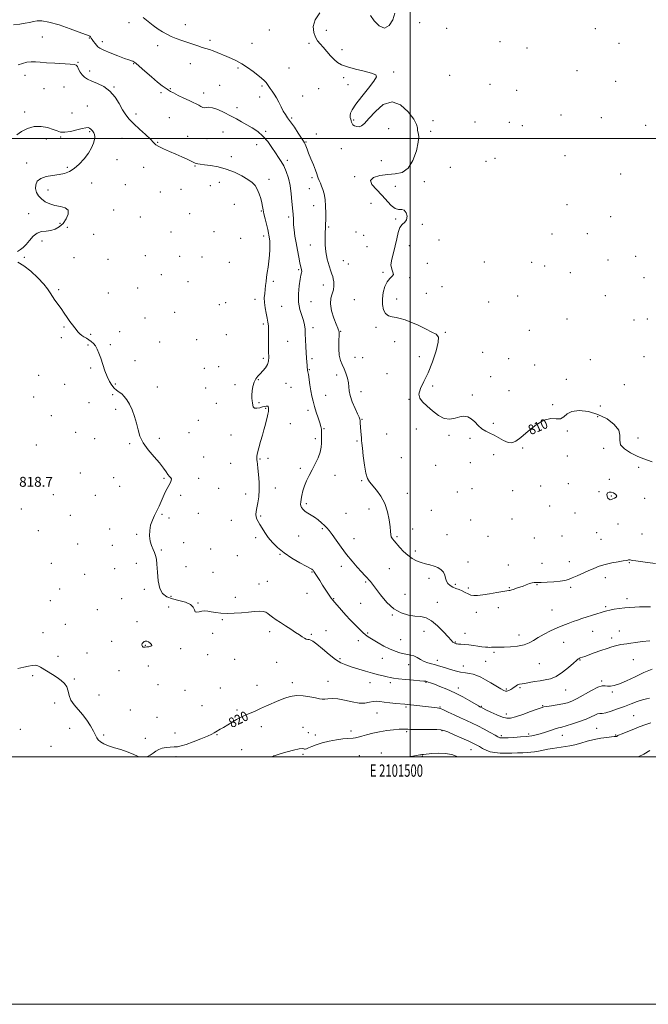
# Model space of a CAD drawing. Extents: x 2099800 to 2102700, y 294800 to 297700.
# Drawn here: x 2101185 to 2101692, y 294800 to 295596 of the extents above; entities that cross this region are included whole.
import ezdxf
from ezdxf.enums import TextEntityAlignment as Align

# ---------------------------------------------------------------- set-up
doc = ezdxf.new("R2010")
doc.units = 0
doc.header["$MEASUREMENT"] = 0
for name, color, linetype, lineweight in [('CONTOUR INDEX', 41, 'Continuous', 13), ('CONTOUR INDEX DEPRESSION', 41, 'Continuous', 13), ('CONTOUR INDEX LABEL', 244, 'Continuous', 0), ('CONTOUR INTERMEDIATE', 44, 'Continuous', 0), ('CONTOUR INTERMEDIATE DEPRESSION', 44, 'Continuous', 0), ('GRID LINE', 7, 'Continuous', 0), ('GRID TEXT', 7, 'Continuous', 0), ('SPOT ELEVATION', 7, 'Continuous', 0), ('SPOT ELEVATION DTM', 2, 'Continuous', 13)]:
    doc.layers.add(name, color=color, linetype=linetype, lineweight=lineweight)
doc.styles.add('Style-WORKING', font='WORKING.shx')

msp = doc.modelspace()

# ---------------------------------------------------------------- linework, layer by layer
at = {"layer": 'CONTOUR INDEX', "flags": 128}
for points, elevation in [([(2101695.672, 295238.768), (2101688.145, 295241.393), (2101683.378, 295243.297), (2101678.06, 295245.894), (2101673.213, 295249.047), (2101670.081, 295252.537), (2101669.358, 295256.202), (2101669.55, 295260.099), (2101668.611, 295264.344), (2101664.988, 295268.926), (2101659.083, 295273.341), (2101651.792, 295276.957), (2101644.016, 295279.245), (2101636.694, 295280.073), (2101630.77, 295279.415), (2101626.847, 295277.436), (2101624.146, 295275.098), (2101621.548, 295273.554), (2101618.116, 295273.487), (2101613.654, 295273.673), (2101608.151, 295272.415), (2101601.756, 295268.586), (2101595.25, 295263.353), (2101589.577, 295258.453), (2101585.385, 295255.296), (2101582.16, 295253.976), (2101579.097, 295254.258), (2101575.578, 295255.829), (2101571.745, 295258.062), (2101567.928, 295260.255), (2101564.388, 295261.916), (2101561.117, 295263.41), (2101558.039, 295265.315), (2101555.083, 295267.995), (2101552.205, 295270.957), (2101549.367, 295273.493), (2101546.509, 295275.03), (2101543.494, 295275.536), (2101540.161, 295275.115), (2101536.389, 295274.03), (2101532.195, 295273.187), (2101527.635, 295273.651), (2101522.815, 295276.126), (2101518.045, 295279.875), (2101513.686, 295283.797), (2101510.117, 295287.085), (2101507.777, 295290.1), (2101507.125, 295293.493), (2101508.424, 295297.852), (2101511.16, 295303.513), (2101514.625, 295310.749), (2101518.13, 295319.489), (2101521.053, 295328.298), (2101522.794, 295335.4), (2101522.848, 295339.57), (2101521.11, 295341.787), (2101517.571, 295343.581), (2101512.394, 295346.113), (2101506.421, 295349.052), (2101500.666, 295351.697), (2101495.911, 295353.511), (2101492.018, 295354.616), (2101488.617, 295355.298), (2101485.435, 295355.878), (2101482.574, 295356.826), (2101480.232, 295358.645), (2101478.58, 295361.699), (2101477.677, 295365.781), (2101477.559, 295370.543), (2101478.23, 295375.593), (2101479.577, 295380.373), (2101481.457, 295384.283), (2101483.638, 295386.923), (2101485.538, 295388.706), (2101486.486, 295390.245), (2101486.094, 295392.096), (2101485.103, 295394.584), (2101484.536, 295397.974), (2101485.136, 295402.427), (2101486.524, 295407.67), (2101488.04, 295413.324), (2101489.207, 295418.977), (2101490.275, 295424.089), (2101491.68, 295428.085), (2101493.668, 295430.643), (2101495.737, 295432.448), (2101497.196, 295434.439), (2101497.514, 295437.228), (2101496.791, 295440.136), (2101495.284, 295442.159), (2101493.223, 295442.683), (2101490.731, 295442.659), (2101487.903, 295443.428), (2101484.793, 295445.98), (2101477.213, 295454.43), (2101472.721, 295458.879), (2101469.118, 295462.894), (2101468.012, 295466.202), (2101470.497, 295468.596), (2101475.609, 295470.145), (2101481.874, 295470.982), (2101488.023, 295471.448), (2101493.624, 295472.694), (2101498.454, 295476.074), (2101502.307, 295482.37), (2101505.056, 295490.067), (2101506.59, 295497.077), (2101506.921, 295501.815), (2101506.542, 295504.715), (2101506.065, 295506.712), (2101505.836, 295508.713), (2101505.114, 295511.493), (2101502.892, 295515.798), (2101498.466, 295521.801), (2101492.357, 295527.39), (2101485.39, 295529.882), (2101478.358, 295527.496), (2101471.917, 295522.057), (2101466.689, 295516.295), (2101463.084, 295512.394), (2101460.66, 295510.354), (2101458.764, 295509.631), (2101456.896, 295509.731), (2101455.163, 295510.361), (2101453.825, 295511.278), (2101453.054, 295512.282), (2101452.667, 295513.343), (2101452.39, 295514.474), (2101452.03, 295515.697), (2101451.696, 295517.065), (2101451.577, 295518.64), (2101451.928, 295520.581), (2101453.271, 295523.426), (2101456.195, 295527.809), (2101460.932, 295533.99), (2101466.277, 295540.731), (2101470.671, 295546.419), (2101472.789, 295549.885), (2101472.255, 295551.727), (2101468.928, 295552.985), (2101462.985, 295554.491), (2101455.863, 295556.235), (2101449.316, 295558), (2101444.652, 295559.667), (2101441.402, 295561.51), (2101438.653, 295563.903), (2101435.693, 295567.064), (2101429.725, 295573.892), (2101427.249, 295576.621), (2101425.18, 295579.165), (2101423.443, 295582.117), (2101422.105, 295585.945), (2101421.792, 295590.63), (2101423.27, 295596.033), (2101427.073, 295601.833)], 810), ([(2101467.944, 295599.722), (2101471.072, 295595.238), (2101475.023, 295591.168), (2101479.194, 295589.475), (2101483.004, 295591.499), (2101485.964, 295596.088), (2101487.611, 295601.468)], 810), ([(2101282.555, 295000), (2101280.341, 295000.497), (2101276.17, 295002.179), (2101271.454, 295004.143), (2101266.261, 295005.919), (2101261.048, 295007.505), (2101256.37, 295009.012), (2101252.667, 295010.535), (2101249.928, 295012.114), (2101248.027, 295013.773), (2101246.767, 295015.591), (2101244.152, 295020.961), (2101241.818, 295025.062), (2101238.786, 295029.728), (2101235.319, 295034.357), (2101228.443, 295042.247), (2101225.984, 295045.901), (2101224.623, 295049.633), (2101223.798, 295053.283), (2101222.734, 295056.606), (2101220.819, 295059.434), (2101218.09, 295061.913), (2101214.746, 295064.263), (2101211.022, 295066.641), (2101201.298, 295072.6), (2101199.083, 295073.704), (2101196.948, 295074.201), (2101194.546, 295074.055), (2101191.588, 295073.434), (2101187.796, 295072.556), (2101183.079, 295071.616)], 820), ([(2101693.407, 295047.62), (2101690.897, 295047.074), (2101687.676, 295046.163), (2101683.562, 295044.77), (2101678.697, 295042.983), (2101673.3, 295040.945), (2101667.663, 295038.833), (2101662.363, 295036.959), (2101658.046, 295035.674), (2101655.136, 295035.177), (2101653.155, 295035.067), (2101651.402, 295034.794), (2101649.237, 295033.925), (2101646.266, 295032.502), (2101642.159, 295030.681), (2101636.822, 295028.648), (2101631.119, 295026.692), (2101626.15, 295025.128), (2101622.666, 295024.152), (2101620.017, 295023.475), (2101617.199, 295022.688), (2101613.488, 295021.501), (2101609.27, 295020.103), (2101605.208, 295018.804), (2101601.731, 295017.84), (2101598.335, 295017.164), (2101594.281, 295016.655), (2101589.144, 295016.217), (2101583.746, 295015.851), (2101579.224, 295015.584), (2101576.415, 295015.429), (2101574.961, 295015.363), (2101574.209, 295015.349), (2101573.614, 295015.361), (2101573.069, 295015.407), (2101572.58, 295015.503), (2101572.044, 295015.718), (2101570.943, 295016.314), (2101568.65, 295017.607), (2101564.777, 295019.774), (2101559.883, 295022.447), (2101554.766, 295025.124), (2101550.025, 295027.431), (2101545.483, 295029.52), (2101540.764, 295031.672), (2101535.687, 295034.05), (2101530.837, 295036.348), (2101526.99, 295038.14), (2101524.655, 295039.128), (2101523.257, 295039.528), (2101521.952, 295039.684), (2101520.026, 295039.882), (2101517.273, 295040.186), (2101500.595, 295042.097), (2101497.896, 295042.395), (2101495.659, 295042.627), (2101488.588, 295043.334), (2101483.688, 295043.847), (2101479.111, 295044.367), (2101475.604, 295044.798), (2101472.833, 295045), (2101470.197, 295044.818), (2101467.158, 295044.219), (2101463.42, 295043.641), (2101458.751, 295043.642), (2101453.091, 295044.567), (2101447.077, 295045.917), (2101441.515, 295046.981), (2101437.045, 295047.245), (2101433.627, 295046.987), (2101431.05, 295046.683), (2101429.007, 295046.718), (2101426.81, 295047.12), (2101423.677, 295047.827), (2101419.095, 295048.721), (2101413.632, 295049.452), (2101408.126, 295049.611), (2101403.205, 295048.901), (2101398.655, 295047.47), (2101394.051, 295045.575), (2101383.998, 295041.258), (2101379.104, 295039.127), (2101374.7, 295037.176), (2101367.665, 295034.036), (2101365.021, 295032.869), (2101362.543, 295031.704), (2101359.746, 295030.218), (2101356.319, 295028.211), (2101349.267, 295023.937), (2101346.626, 295022.405), (2101343.099, 295020.429), (2101341.698, 295019.597), (2101339.691, 295018.528), (2101336.226, 295016.933), (2101330.837, 295014.67), (2101324.593, 295012.197), (2101318.946, 295010.12), (2101314.953, 295008.889), (2101312.083, 295008.328), (2101309.406, 295008.104), (2101306.229, 295007.915), (2101302.792, 295007.591), (2101299.571, 295006.994), (2101296.909, 295006.021), (2101294.622, 295004.71), (2101292.395, 295003.135), (2101289.953, 295001.447), (2101287.18, 295000.112), (2101286.363, 295000)], 820)]:
    msp.add_lwpolyline(points, dxfattribs=dict(at, elevation=elevation))
at = {"layer": 'CONTOUR INDEX DEPRESSION', "elevation": 810, "flags": 128}
msp.add_lwpolyline([(2101662.461, 295214.202), (2101664.461, 295213.472), (2101666.175, 295212.277), (2101667.003, 295211.013), (2101666.551, 295209.995), (2101665.259, 295209.225), (2101663.773, 295208.624), (2101662.597, 295208.164), (2101661.671, 295208.012), (2101660.794, 295208.385), (2101659.855, 295209.405), (2101659.104, 295210.819), (2101658.886, 295212.281), (2101659.452, 295213.469), (2101660.707, 295214.172), (2101662.461, 295214.202)], dxfattribs=at)
at = {"layer": 'CONTOUR INTERMEDIATE', "flags": 128}
for points, elevation in [([(2101694.343, 295121.344), (2101691.872, 295121.389), (2101688.884, 295121.361), (2101685.465, 295121.291), (2101681.698, 295121.193), (2101677.648, 295121.005), (2101673.377, 295120.648), (2101669.008, 295120.078), (2101664.904, 295119.398), (2101661.486, 295118.751), (2101658.983, 295118.221), (2101656.836, 295117.671), (2101654.291, 295116.905), (2101650.812, 295115.796), (2101638.785, 295111.87), (2101635.214, 295110.683), (2101631.609, 295109.444), (2101627.736, 295108.049), (2101623.47, 295106.396), (2101618.714, 295104.386), (2101613.48, 295101.975), (2101608.229, 295099.334), (2101603.534, 295096.691), (2101599.728, 295094.258), (2101596.188, 295092.185), (2101592.052, 295090.606), (2101586.777, 295089.607), (2101581.098, 295089.076), (2101576.071, 295088.85), (2101572.5, 295088.783), (2101570.184, 295088.795), (2101568.671, 295088.82), (2101567.555, 295088.809), (2101566.603, 295088.764), (2101565.632, 295088.702), (2101564.456, 295088.648), (2101562.908, 295088.666), (2101560.819, 295088.833), (2101558.079, 295089.19), (2101554.805, 295089.665), (2101551.168, 295090.15), (2101547.383, 295090.561), (2101543.839, 295090.886), (2101540.964, 295091.136), (2101539.062, 295091.323), (2101537.925, 295091.471), (2101537.219, 295091.606), (2101536.65, 295091.76), (2101536.096, 295091.985), (2101535.475, 295092.338), (2101534.642, 295092.961), (2101533.204, 295094.336), (2101530.702, 295097.032), (2101526.871, 295101.3), (2101522.209, 295106.127), (2101517.402, 295110.181), (2101512.952, 295112.487), (2101508.611, 295113.488), (2101503.941, 295113.982), (2101498.632, 295114.744), (2101492.868, 295116.459), (2101486.963, 295119.789), (2101481.25, 295125.038), (2101476.17, 295131.069), (2101469.582, 295139.873), (2101467.951, 295141.935), (2101466.705, 295143.354), (2101465.311, 295144.842), (2101463.441, 295146.813), (2101460.821, 295149.609), (2101457.285, 295153.474), (2101453.094, 295158.273), (2101448.618, 295163.771), (2101444.219, 295169.654), (2101440.232, 295175.273), (2101436.98, 295179.896), (2101434.641, 295183.036), (2101432.797, 295185.189), (2101430.88, 295187.093), (2101428.461, 295189.309), (2101425.665, 295191.679), (2101422.756, 295193.869), (2101419.971, 295195.636), (2101417.444, 295197.112), (2101415.28, 295198.523), (2101413.573, 295200.04), (2101412.357, 295201.607), (2101411.653, 295203.115), (2101411.454, 295204.534), (2101411.638, 295206.161), (2101412.053, 295208.375), (2101412.602, 295211.438), (2101413.393, 295215.152), (2101414.59, 295219.203), (2101416.301, 295223.348), (2101418.434, 295227.64), (2101420.841, 295232.201), (2101423.343, 295237.075), (2101425.616, 295241.977), (2101427.303, 295246.542), (2101428.161, 295250.481), (2101428.42, 295253.824), (2101428.425, 295256.677), (2101428.451, 295259.141), (2101428.491, 295261.304), (2101428.468, 295263.249), (2101428.298, 295265.12), (2101427.858, 295267.307), (2101427.018, 295270.263), (2101425.721, 295274.263), (2101424.197, 295278.881), (2101422.748, 295283.512), (2101421.602, 295287.725), (2101420.696, 295291.784), (2101419.895, 295296.12), (2101419.1, 295300.954), (2101417.781, 295309.322), (2101417.411, 295311.401), (2101417.101, 295312.884), (2101417.018, 295313.65), (2101416.913, 295314.881), (2101416.746, 295316.717), (2101416.491, 295319.283), (2101416.19, 295322.654), (2101415.903, 295326.894), (2101415.674, 295331.938), (2101415.493, 295337.223), (2101415.339, 295342.058), (2101415.152, 295345.97), (2101414.733, 295349.361), (2101413.848, 295352.85), (2101412.401, 295356.972), (2101410.858, 295361.918), (2101409.823, 295367.794), (2101409.725, 295374.496), (2101410.304, 295381.085), (2101411.124, 295386.412), (2101411.812, 295389.671), (2101412.256, 295391.429), (2101412.403, 295392.597), (2101412.219, 295394.003), (2101410.956, 295399.459), (2101409.966, 295404.172), (2101408.882, 295409.801), (2101407.845, 295415.678), (2101406.979, 295421.216), (2101406.327, 295426.149), (2101405.911, 295430.295), (2101405.727, 295433.526), (2101405.671, 295435.953), (2101405.613, 295437.743), (2101405.452, 295439.181), (2101405.199, 295441.034), (2101404.896, 295444.184), (2101404.547, 295449.213), (2101404.006, 295455.484), (2101403.089, 295462.055), (2101401.673, 295468.125), (2101399.886, 295473.448), (2101397.913, 295477.918), (2101395.887, 295481.553), (2101393.709, 295484.876), (2101391.229, 295488.536), (2101388.318, 295492.963), (2101384.948, 295497.72), (2101381.118, 295502.151), (2101376.869, 295505.759), (2101372.416, 295508.678), (2101363.842, 295513.591), (2101359.624, 295515.989), (2101355.012, 295518.505), (2101349.839, 295521.145), (2101344.697, 295523.486), (2101340.365, 295524.998), (2101337.398, 295525.358), (2101335.463, 295525.065), (2101333.999, 295524.825), (2101332.536, 295525.178), (2101330.956, 295526.006), (2101329.228, 295527.026), (2101327.27, 295528.042), (2101324.793, 295529.204), (2101321.454, 295530.749), (2101317.131, 295532.799), (2101312.573, 295535.014), (2101308.745, 295536.941), (2101306.333, 295538.254), (2101304.896, 295539.149), (2101303.714, 295539.949), (2101302.12, 295541.003), (2101299.673, 295542.752), (2101295.986, 295545.662), (2101290.945, 295549.925), (2101285.534, 295554.636), (2101281.008, 295558.619), (2101278.278, 295560.997), (2101276.877, 295562.101), (2101275.994, 295562.562), (2101274.849, 295562.96), (2101272.786, 295563.651), (2101269.182, 295564.941), (2101263.77, 295566.99), (2101257.721, 295569.383), (2101252.567, 295571.563), (2101249.43, 295573.132), (2101247.797, 295574.323), (2101246.751, 295575.529), (2101245.566, 295577.033), (2101244.296, 295578.676), (2101243.188, 295580.187), (2101242.412, 295581.357), (2101241.823, 295582.214), (2101241.198, 295582.846), (2101240.173, 295583.406), (2101237.819, 295584.309), (2101225.378, 295588.821), (2101216.379, 295591.919), (2101208.228, 295594.337), (2101202.538, 295595.347), (2101198.748, 295595.263), (2101195.752, 295594.662), (2101192.598, 295594.016), (2101188.948, 295593.375), (2101184.618, 295592.686), (2101179.544, 295591.921)], 814), ([(2101698.212, 295156.584), (2101691.722, 295157.306), (2101686.089, 295157.963), (2101682.292, 295158.492), (2101680.038, 295158.887), (2101678.716, 295159.155), (2101677.8, 295159.306), (2101677.102, 295159.355), (2101676.524, 295159.321), (2101675.875, 295159.207), (2101674.614, 295158.964), (2101672.114, 295158.527), (2101667.992, 295157.844), (2101662.861, 295156.9), (2101657.581, 295155.692), (2101652.811, 295154.221), (2101648.397, 295152.512), (2101643.986, 295150.596), (2101634.866, 295146.537), (2101630.974, 295144.832), (2101627.927, 295143.595), (2101625.024, 295142.749), (2101621.323, 295142.155), (2101616.248, 295141.702), (2101610.657, 295141.384), (2101605.772, 295141.22), (2101602.479, 295141.196), (2101600.315, 295141.142), (2101598.482, 295140.854), (2101596.338, 295140.19), (2101593.868, 295139.262), (2101591.211, 295138.247), (2101588.525, 295137.297), (2101586.027, 295136.469), (2101583.954, 295135.797), (2101581.434, 295134.956), (2101580.652, 295134.716), (2101579.82, 295134.523), (2101578.257, 295134.25), (2101570.173, 295132.952), (2101564.216, 295132.018), (2101558.652, 295131.189), (2101554.504, 295130.675), (2101551.528, 295130.574), (2101549.158, 295130.962), (2101546.909, 295131.854), (2101544.614, 295133.042), (2101542.181, 295134.26), (2101539.57, 295135.313), (2101536.926, 295136.284), (2101534.447, 295137.33), (2101532.308, 295138.592), (2101530.606, 295140.163), (2101529.417, 295142.12), (2101528.717, 295144.481), (2101528.084, 295147.013), (2101526.993, 295149.423), (2101525.052, 295151.469), (2101522.399, 295153.123), (2101519.305, 295154.41), (2101515.998, 295155.393), (2101512.542, 295156.278), (2101508.958, 295157.31), (2101505.283, 295158.708), (2101501.609, 295160.595), (2101498.043, 295163.068), (2101494.694, 295166.128), (2101491.684, 295169.384), (2101487.141, 295174.665), (2101485.704, 295176.489), (2101484.796, 295178.108), (2101484.345, 295179.867), (2101484.098, 295182.346), (2101483.76, 295186.185), (2101483.043, 295191.756), (2101481.706, 295198.359), (2101479.514, 295205.025), (2101476.391, 295210.932), (2101472.877, 295215.827), (2101467.289, 295222.387), (2101465.603, 295225.271), (2101464.303, 295229.578), (2101463.148, 295236.098), (2101462.164, 295243.47), (2101461.443, 295249.8), (2101461.036, 295253.72), (2101460.834, 295255.99), (2101460.686, 295257.901), (2101460.23, 295263.414), (2101460.01, 295266.302), (2101459.743, 295270.57), (2101459.615, 295271.986), (2101459.384, 295273.132), (2101458.796, 295274.682), (2101457.554, 295277.431), (2101455.53, 295281.854), (2101453.268, 295287.148), (2101451.477, 295292.189), (2101450.649, 295296.151), (2101450.404, 295299.41), (2101450.141, 295302.641), (2101449.39, 295306.336), (2101448.194, 295310.263), (2101446.728, 295314.005), (2101445.178, 295317.326), (2101443.783, 295320.706), (2101442.796, 295324.803), (2101442.387, 295329.973), (2101442.385, 295335.365), (2101442.629, 295342.503), (2101442.616, 295343.82), (2101442.49, 295344.501), (2101442.209, 295345.269), (2101441.575, 295346.833), (2101440.355, 295349.903), (2101438.491, 295354.86), (2101436.619, 295360.787), (2101435.555, 295366.441), (2101435.838, 295370.886), (2101436.92, 295374.417), (2101437.982, 295377.635), (2101438.388, 295380.969), (2101438.249, 295384.153), (2101437.86, 295386.751), (2101437.435, 295388.556), (2101436.858, 295390.293), (2101435.931, 295392.915), (2101434.559, 295397.112), (2101433.072, 295402.496), (2101431.9, 295408.416), (2101431.359, 295414.265), (2101431.3, 295419.617), (2101431.453, 295424.095), (2101431.599, 295427.543), (2101431.703, 295430.695), (2101431.777, 295434.51), (2101431.809, 295439.625), (2101431.698, 295445.403), (2101431.32, 295450.886), (2101430.594, 295455.327), (2101429.618, 295458.817), (2101428.534, 295461.657), (2101427.476, 295464.103), (2101426.528, 295466.225), (2101425.765, 295468.05), (2101425.193, 295469.7), (2101424.546, 295471.683), (2101423.488, 295474.608), (2101421.813, 295478.824), (2101419.841, 295483.649), (2101418.022, 295488.145), (2101416.706, 295491.571), (2101415.262, 295495.567), (2101414.772, 295496.704), (2101413.955, 295498.085), (2101412.349, 295500.511), (2101409.684, 295504.471), (2101406.47, 295509.194), (2101403.409, 295513.595), (2101401.034, 295516.896), (2101399.189, 295519.545), (2101397.548, 295522.294), (2101395.842, 295525.688), (2101394.04, 295529.431), (2101392.166, 295533.018), (2101390.269, 295536.046), (2101388.487, 295538.526), (2101386.98, 295540.571), (2101385.834, 295542.298), (2101384.84, 295543.841), (2101383.711, 295545.339), (2101382.177, 295546.943), (2101380.014, 295548.849), (2101377.012, 295551.267), (2101373.077, 295554.288), (2101368.577, 295557.532), (2101363.998, 295560.503), (2101359.719, 295562.836), (2101355.7, 295564.694), (2101351.796, 295566.374), (2101344.192, 295569.731), (2101340.819, 295571.104), (2101337.887, 295572.094), (2101332.059, 295573.774), (2101328.463, 295574.94), (2101324.383, 295576.349), (2101315.455, 295579.482), (2101311.02, 295581.092), (2101306.931, 295582.717), (2101303.33, 295584.389), (2101299.936, 295586.298), (2101296.364, 295588.674), (2101292.36, 295591.634), (2101284.31, 295597.877)], 812), ([(2101693.7, 295093.895), (2101687.584, 295093.307), (2101682.472, 295092.682), (2101678.391, 295092.079), (2101675.147, 295091.566), (2101670.287, 295090.845), (2101668.151, 295090.457), (2101665.833, 295089.905), (2101662.949, 295089.058), (2101659.093, 295087.779), (2101654.102, 295086.023), (2101648.79, 295084.11), (2101641.168, 295081.356), (2101637.516, 295080.065), (2101636.853, 295079.79), (2101636.274, 295079.486), (2101635.634, 295079.029), (2101634.42, 295077.993), (2101632.026, 295075.87), (2101628.083, 295072.423), (2101623.167, 295068.48), (2101618.09, 295065.138), (2101613.477, 295063.198), (2101609.201, 295062.28), (2101604.949, 295061.708), (2101600.536, 295060.957), (2101596.3, 295060.115), (2101592.71, 295059.42), (2101588.263, 295058.76), (2101586.86, 295058.363), (2101585.589, 295057.644), (2101582.892, 295055.628), (2101581.304, 295054.622), (2101579.695, 295053.798), (2101578.277, 295053.285), (2101577.116, 295053.22), (2101575.696, 295053.763), (2101573.36, 295055.081), (2101565.261, 295059.828), (2101560.878, 295062.372), (2101557.166, 295064.452), (2101553.991, 295065.999), (2101551.029, 295067.029), (2101547.979, 295067.615), (2101544.627, 295068.042), (2101540.781, 295068.654), (2101536.379, 295069.69), (2101531.873, 295070.977), (2101527.844, 295072.244), (2101524.701, 295073.276), (2101522.16, 295074.097), (2101519.769, 295074.789), (2101517.163, 295075.451), (2101514.348, 295076.241), (2101511.42, 295077.335), (2101508.474, 295078.816), (2101505.614, 295080.394), (2101502.943, 295081.688), (2101500.493, 295082.438), (2101498.018, 295082.876), (2101495.202, 295083.353), (2101491.795, 295084.177), (2101487.824, 295085.476), (2101483.386, 295087.332), (2101478.648, 295089.738), (2101474.071, 295092.336), (2101470.192, 295094.679), (2101467.381, 295096.443), (2101465.366, 295097.805), (2101463.714, 295099.068), (2101462.03, 295100.509), (2101460.09, 295102.313), (2101457.709, 295104.638), (2101454.774, 295107.588), (2101451.452, 295111.032), (2101447.979, 295114.783), (2101444.599, 295118.614), (2101439.164, 295124.974), (2101437.52, 295126.857), (2101436.308, 295128.3), (2101435.072, 295129.989), (2101433.458, 295132.447), (2101429.314, 295139.03), (2101427.062, 295142.575), (2101424.973, 295145.829), (2101423.301, 295148.411), (2101422.219, 295150.058), (2101421.576, 295150.962), (2101421.138, 295151.431), (2101420.577, 295151.806), (2101416.122, 295154.213), (2101410.944, 295157.099), (2101404.559, 295160.899), (2101398.225, 295165.128), (2101392.954, 295169.373), (2101388.75, 295173.529), (2101385.369, 295177.565), (2101382.598, 295181.427), (2101380.346, 295184.966), (2101378.555, 295188.003), (2101377.175, 295190.436), (2101376.202, 295192.441), (2101375.639, 295194.265), (2101375.483, 295196.17), (2101375.695, 295198.469), (2101376.226, 295201.492), (2101376.987, 295205.49), (2101377.727, 295210.408), (2101378.149, 295216.113), (2101378.053, 295222.355), (2101377.608, 295228.412), (2101377.076, 295233.443), (2101376.666, 295236.843), (2101376.387, 295238.944), (2101376.195, 295240.311), (2101376.085, 295241.52), (2101376.21, 295243.18), (2101376.76, 295245.91), (2101377.843, 295250.085), (2101379.246, 295255.103), (2101380.673, 295260.118), (2101381.887, 295264.462), (2101382.891, 295268.17), (2101383.746, 295271.458), (2101384.493, 295274.48), (2101385.091, 295277.17), (2101385.477, 295279.401), (2101385.616, 295281.083), (2101385.573, 295282.268), (2101385.442, 295283.042), (2101385.281, 295283.489), (2101385.011, 295283.692), (2101384.521, 295283.727), (2101383.703, 295283.654), (2101382.471, 295283.441), (2101380.743, 295283.034), (2101378.533, 295282.455), (2101376.247, 295282.023), (2101374.384, 295282.131), (2101373.306, 295283.049), (2101372.811, 295284.559), (2101372.556, 295286.32), (2101372.282, 295288.103), (2101372.062, 295290.125), (2101372.053, 295292.713), (2101372.38, 295296.045), (2101373.051, 295299.683), (2101374.045, 295303.037), (2101375.344, 295305.683), (2101376.947, 295307.846), (2101378.856, 295309.918), (2101381.008, 295312.208), (2101383.072, 295314.704), (2101384.654, 295317.313), (2101385.473, 295320.042), (2101385.72, 295323.294), (2101385.701, 295327.573), (2101385.638, 295339.122), (2101385.584, 295344.511), (2101385.458, 295348.534), (2101385.168, 295351.731), (2101384.608, 295354.963), (2101383.745, 295358.872), (2101382.845, 295363.209), (2101382.247, 295367.508), (2101382.189, 295371.399), (2101382.506, 295374.906), (2101382.93, 295378.151), (2101383.262, 295381.272), (2101383.569, 295384.461), (2101383.984, 295387.925), (2101384.593, 295391.827), (2101385.29, 295396.155), (2101385.922, 295400.855), (2101386.363, 295405.791), (2101386.604, 295410.497), (2101386.664, 295414.428), (2101386.569, 295417.199), (2101386.377, 295419.073), (2101385.927, 295421.853), (2101385.574, 295423.687), (2101384.932, 295426.48), (2101382.773, 295435.07), (2101381.814, 295439.277), (2101381.25, 295442.483), (2101380.86, 295445.152), (2101380.31, 295448.02), (2101379.346, 295451.601), (2101378.025, 295455.507), (2101376.48, 295459.13), (2101374.737, 295462.036), (2101372.396, 295464.518), (2101368.949, 295467.045), (2101364.057, 295469.933), (2101358.06, 295472.867), (2101351.464, 295475.38), (2101344.799, 295477.117), (2101338.683, 295478.191), (2101333.76, 295478.832), (2101330.476, 295479.246), (2101328.507, 295479.544), (2101327.337, 295479.817), (2101326.44, 295480.169), (2101323.236, 295481.781), (2101319.961, 295483.338), (2101315.661, 295485.3), (2101310.716, 295487.469), (2101305.551, 295489.659), (2101300.768, 295491.729), (2101297.009, 295493.551), (2101294.617, 295495.116), (2101292.724, 295496.899), (2101290.162, 295499.497), (2101286.129, 295503.282), (2101281.294, 295507.722), (2101276.692, 295512.064), (2101273.103, 295515.792), (2101270.274, 295519.342), (2101267.694, 295523.388), (2101264.895, 295528.352), (2101261.578, 295533.645), (2101257.487, 295538.425), (2101252.542, 295542.048), (2101247.372, 295544.653), (2101242.781, 295546.579), (2101239.375, 295548.158), (2101236.952, 295549.716), (2101235.109, 295551.571), (2101233.523, 295553.902), (2101232.177, 295556.322), (2101231.133, 295558.299), (2101230.266, 295559.45), (2101228.714, 295559.984), (2101225.428, 295560.255), (2101212.912, 295560.924), (2101206.331, 295561.34), (2101201.22, 295561.758), (2101197.283, 295562.055), (2101193.861, 295562.089), (2101190.416, 295561.729), (2101186.917, 295560.907), (2101183.461, 295559.568)], 816), ([(2101182.822, 295408.695), (2101185.094, 295410.323), (2101187.34, 295412.104), (2101189.736, 295414.487), (2101192.427, 295417.696), (2101195.429, 295421.052), (2101198.727, 295423.655), (2101202.283, 295424.889), (2101205.973, 295425.284), (2101209.652, 295425.659), (2101213.192, 295426.705), (2101216.521, 295428.621), (2101219.584, 295431.48), (2101222.217, 295435.198), (2101223.809, 295439.068), (2101223.641, 295442.224), (2101221.273, 295444.066), (2101217.398, 295445.054), (2101212.987, 295445.913), (2101208.865, 295447.229), (2101205.256, 295449.045), (2101202.233, 295451.261), (2101199.871, 295453.791), (2101198.241, 295456.578), (2101197.414, 295459.575), (2101197.502, 295462.681), (2101198.777, 295465.577), (2101201.55, 295467.892), (2101205.925, 295469.38), (2101211.175, 295470.289), (2101216.367, 295470.995), (2101220.8, 295471.874), (2101224.707, 295473.323), (2101228.556, 295475.74), (2101232.654, 295479.36), (2101236.674, 295483.757), (2101240.129, 295488.338), (2101242.638, 295492.588), (2101244.242, 295496.294), (2101245.089, 295499.32), (2101245.319, 295501.6), (2101245.036, 295503.348), (2101244.337, 295504.846), (2101243.328, 295506.298), (2101242.149, 295507.587), (2101240.953, 295508.518), (2101239.757, 295508.928), (2101238.045, 295508.793), (2101235.169, 295508.126), (2101230.775, 295507.016), (2101225.692, 295505.88), (2101221.043, 295505.212), (2101217.603, 295505.381), (2101214.746, 295506.244), (2101211.499, 295507.534), (2101207.131, 295508.924), (2101201.89, 295509.875), (2101196.271, 295509.791), (2101190.772, 295508.284), (2101185.924, 295505.793), (2101182.265, 295502.964)], 818), ([(2101695.691, 295071.128), (2101688.915, 295068.22), (2101681.777, 295064.905), (2101674.948, 295061.685), (2101669.135, 295059.145), (2101664.853, 295057.718), (2101661.827, 295057.225), (2101659.587, 295057.333), (2101657.617, 295057.654), (2101655.217, 295057.572), (2101651.644, 295056.417), (2101646.472, 295053.795), (2101635.004, 295047.27), (2101630.686, 295045.112), (2101627.06, 295043.779), (2101623.267, 295042.876), (2101618.743, 295042.082), (2101614.123, 295041.382), (2101610.34, 295040.832), (2101607.93, 295040.418), (2101605.836, 295039.823), (2101602.603, 295038.659), (2101597.282, 295036.706), (2101590.953, 295034.438), (2101585.206, 295032.5), (2101581.157, 295031.43), (2101578.052, 295031.347), (2101574.666, 295032.266), (2101570.168, 295034.09), (2101565.314, 295036.286), (2101561.256, 295038.21), (2101558.846, 295039.374), (2101556.242, 295040.662), (2101555.135, 295041.291), (2101548.227, 295045.339), (2101542.476, 295048.575), (2101536.099, 295051.881), (2101529.799, 295054.753), (2101524.124, 295057.068), (2101519.582, 295058.791), (2101516.524, 295059.924), (2101514.663, 295060.598), (2101513.552, 295060.976), (2101512.659, 295061.211), (2101511.111, 295061.42), (2101507.949, 295061.706), (2101502.636, 295062.144), (2101496.335, 295062.685), (2101490.63, 295063.247), (2101486.678, 295063.774), (2101483.933, 295064.29), (2101481.422, 295064.844), (2101478.318, 295065.5), (2101474.389, 295066.386), (2101469.545, 295067.648), (2101463.84, 295069.348), (2101452.451, 295072.966), (2101448.017, 295074.392), (2101444.041, 295076.072), (2101439.713, 295078.749), (2101434.524, 295082.838), (2101429.154, 295087.442), (2101424.584, 295091.34), (2101421.533, 295093.615), (2101419.674, 295094.586), (2101418.418, 295094.875), (2101417.257, 295095.036), (2101416.007, 295095.33), (2101414.561, 295095.949), (2101412.795, 295097.048), (2101410.504, 295098.651), (2101407.466, 295100.746), (2101403.587, 295103.276), (2101399.31, 295106.002), (2101395.204, 295108.638), (2101391.736, 295110.952), (2101388.946, 295112.931), (2101386.767, 295114.62), (2101385.058, 295116.036), (2101383.387, 295117.105), (2101381.244, 295117.729), (2101378.214, 295117.855), (2101374.245, 295117.603), (2101369.374, 295117.137), (2101363.729, 295116.624), (2101357.782, 295116.23), (2101352.094, 295116.123), (2101347.12, 295116.409), (2101342.901, 295116.939), (2101339.369, 295117.502), (2101336.438, 295117.908), (2101333.936, 295118.052), (2101331.669, 295117.854), (2101329.517, 295117.341), (2101327.664, 295116.987), (2101326.365, 295117.379), (2101325.663, 295118.896), (2101324.745, 295121.096), (2101322.58, 295123.328), (2101318.497, 295125.099), (2101313.245, 295126.526), (2101307.929, 295127.884), (2101303.473, 295129.521), (2101300.074, 295132.087), (2101297.748, 295136.312), (2101296.44, 295142.535), (2101295.814, 295149.557), (2101295.465, 295155.791), (2101295.04, 295160.07), (2101294.407, 295162.907), (2101293.49, 295165.235), (2101292.276, 295167.84), (2101291.008, 295170.927), (2101289.996, 295174.556), (2101289.504, 295178.718), (2101289.616, 295183.139), (2101290.373, 295187.475), (2101291.76, 295191.474), (2101293.541, 295195.242), (2101295.425, 295198.976), (2101297.184, 295202.816), (2101298.841, 295206.688), (2101300.485, 295210.462), (2101302.167, 295214.007), (2101303.794, 295217.196), (2101306.375, 295222.042), (2101307.069, 295223.671), (2101307.192, 295224.893), (2101306.667, 295225.851), (2101305.647, 295226.873), (2101304.341, 295228.331), (2101302.841, 295230.549), (2101300.77, 295233.664), (2101297.634, 295237.765), (2101293.21, 295242.841), (2101288.368, 295248.477), (2101284.247, 295254.161), (2101281.666, 295259.511), (2101280.151, 295264.669), (2101278.906, 295269.909), (2101277.299, 295275.374), (2101275.35, 295280.686), (2101273.243, 295285.336), (2101271.131, 295288.939), (2101269.04, 295291.611), (2101266.964, 295293.591), (2101264.901, 295295.139), (2101262.865, 295296.589), (2101260.873, 295298.295), (2101258.94, 295300.576), (2101257.059, 295303.611), (2101255.222, 295307.544), (2101253.428, 295312.385), (2101250.085, 295322.516), (2101248.586, 295326.602), (2101247.146, 295329.855), (2101245.681, 295332.411), (2101244.118, 295334.407), (2101242.415, 295335.995), (2101240.537, 295337.332), (2101238.491, 295338.556), (2101236.453, 295339.735), (2101234.637, 295340.919), (2101233.181, 295342.164), (2101231.915, 295343.556), (2101229.012, 295347.146), (2101227.169, 295349.488), (2101225.106, 295352.267), (2101222.864, 295355.491), (2101220.478, 295358.993), (2101217.985, 295362.56), (2101213.03, 295369.282), (2101210.937, 295372.342), (2101209.195, 295375.249), (2101207.154, 295378.434), (2101203.997, 295382.417), (2101199.207, 295387.454), (2101193.483, 295392.745), (2101187.829, 295397.22), (2101183.136, 295400.12)], 818), ([(2101694.461, 295027.716), (2101690.32, 295026.309), (2101685.057, 295024.282), (2101679.446, 295021.974), (2101674.601, 295019.949), (2101671.364, 295018.635), (2101668.488, 295017.534), (2101667.891, 295017.278), (2101667.516, 295017.081), (2101667.238, 295016.918), (2101666.952, 295016.769), (2101666.634, 295016.647), (2101666.284, 295016.568), (2101664.755, 295016.463), (2101662.579, 295016.262), (2101658.916, 295015.841), (2101654.112, 295015.134), (2101648.691, 295014.081), (2101643.143, 295012.683), (2101637.816, 295011.183), (2101633.024, 295009.884), (2101628.971, 295009.006), (2101625.429, 295008.437), (2101622.057, 295007.981), (2101618.581, 295007.474), (2101614.968, 295006.887), (2101611.251, 295006.221), (2101603.834, 295004.794), (2101600.489, 295004.218), (2101597.527, 295003.838), (2101594.573, 295003.603), (2101591.14, 295003.431), (2101586.896, 295003.264), (2101582.126, 295003.128), (2101577.272, 295003.074), (2101572.707, 295003.165), (2101568.531, 295003.517), (2101564.777, 295004.26), (2101561.469, 295005.458), (2101558.595, 295006.911), (2101556.137, 295008.353), (2101553.938, 295009.624), (2101551.297, 295010.988), (2101547.376, 295012.817), (2101541.738, 295015.311), (2101535.549, 295017.994), (2101530.375, 295020.222), (2101527.221, 295021.515), (2101524.853, 295022.058), (2101521.476, 295022.203), (2101515.896, 295022.246), (2101503.568, 295022.297), (2101499.987, 295022.352), (2101498.111, 295022.432), (2101497.018, 295022.527), (2101495.853, 295022.617), (2101494.036, 295022.624), (2101491.052, 295022.459), (2101486.587, 295022.043), (2101481.115, 295021.355), (2101475.309, 295020.384), (2101469.779, 295019.16), (2101464.882, 295017.866), (2101460.912, 295016.724), (2101458.037, 295015.908), (2101455.919, 295015.409), (2101454.093, 295015.166), (2101449.434, 295014.995), (2101445.641, 295014.641), (2101440.464, 295013.864), (2101434.584, 295012.736), (2101428.917, 295011.383), (2101424.216, 295009.941), (2101420.585, 295008.565), (2101417.964, 295007.415), (2101416.259, 295006.627), (2101415.236, 295006.231), (2101414.624, 295006.233), (2101414.069, 295006.562), (2101412.876, 295006.841), (2101410.265, 295006.616), (2101405.817, 295005.596), (2101400.547, 295004.128), (2101395.829, 295002.721), (2101392.712, 295001.768), (2101390.929, 295001.196), (2101389.888, 295000.817), (2101388.974, 295000.418), (2101388.114, 295000)], 822), ([(2101539.03, 295000), (2101538.541, 295000.218), (2101533.64, 295001.894), (2101528.309, 295002.942), (2101522.712, 295003.153), (2101517.485, 295002.814), (2101510.904, 295002.045), (2101509.603, 295001.909), (2101508.777, 295001.808), (2101507.739, 295001.629), (2101499.204, 295000)], 824), ([(2101693.756, 295005.307), (2101688.735, 295002.278), (2101684.29, 295000)], 824)]:
    msp.add_lwpolyline(points, dxfattribs=dict(at, elevation=elevation))
at = {"layer": 'CONTOUR INTERMEDIATE DEPRESSION', "elevation": 818, "flags": 128}
msp.add_lwpolyline([(2101287.172, 295088.976), (2101285.935, 295088.816), (2101285.081, 295088.756), (2101284.437, 295088.891), (2101283.879, 295089.294), (2101283.481, 295089.941), (2101283.365, 295090.784), (2101283.621, 295091.754), (2101284.2, 295092.681), (2101285.021, 295093.371), (2101286.018, 295093.665), (2101287.18, 295093.536), (2101288.514, 295092.992), (2101289.938, 295092.084), (2101291.035, 295091.034), (2101291.3, 295090.11), (2101290.418, 295089.513), (2101288.832, 295089.177), (2101287.172, 295088.976)], dxfattribs=at)
at = {"layer": 'GRID LINE', "flags": 128}
for points in [[(2099800, 294800), (2102700, 294800), (2102700, 297700), (2099800, 297700), (2099800, 294800)], [(2100000, 295000), (2102500, 295000), (2102500, 297500), (2100000, 297500), (2100000, 295000)], [(2101500, 295000), (2101500, 297500)], [(2100000, 295500), (2102500, 295500)]]:
    msp.add_lwpolyline(points, dxfattribs=at)
at = {"layer": 'SPOT ELEVATION DTM'}
for p in [(2101272.97, 295593.72, 812.4), (2101318.39, 295592.25, 811.5), (2101507.8, 295593.81, 809.9), (2101386.27, 295587.77, 810.7), (2101432.38, 295587.6, 809.6), (2101529.57, 295589.11, 809.8), (2101649.64, 295589.08, 809.8), (2101202.85, 295582.21, 814.8), (2101240.82, 295581.27, 814.1), (2101251.34, 295578.38, 813.5), (2101296.16, 295575.07, 812.4), (2101338.35, 295579.59, 811.7), (2101372.31, 295577.02, 811.3), (2101418.39, 295577.13, 810.2), (2101572.65, 295578.5, 809.5), (2101668.88, 295576.98, 809.7), (2101444.93, 295571.94, 809.7), (2101594.35, 295573.36, 809.5), (2101231.71, 295561.76, 815.9), (2101276.65, 295560.63, 814.1), (2101322.4, 295560.57, 812.6), (2101188.97, 295551.32, 816.7), (2101241.22, 295554.6, 815.6), (2101360.84, 295557.27, 812.2), (2101402.15, 295557.25, 811.1), (2101486.78, 295553.85, 809.9), (2101531.96, 295551.29, 809.9), (2101634.95, 295554.99, 809.9), (2101346.09, 295543.21, 813.1), (2101446.42, 295549.2, 810.2), (2101449.76, 295543.55, 810.2), (2101564.49, 295544.02, 809.9), (2101666.04, 295546.37, 809.8), (2101204.3, 295540.4, 817.2), (2101220.49, 295541.74, 816.9), (2101260.83, 295541.73, 815.9), (2101298.85, 295537.25, 814.3), (2101306.27, 295540.39, 813.9), (2101333.09, 295536.92, 813.5), (2101380.38, 295542.52, 812.2), (2101426.07, 295540.53, 810.7), (2101586.22, 295539.03, 809.8), (2101378.33, 295533.71, 812.6), (2101413.09, 295534.46, 811.1), (2101188.66, 295521.67, 817.7), (2101226.72, 295520.67, 817.3), (2101239.28, 295526.45, 817.1), (2101278.56, 295519.88, 815.6), (2101360.17, 295525.18, 813.4), (2101621.9, 295519.2, 809.8), (2101305.56, 295517.04, 814.9), (2101404.2, 295516.78, 811.8), (2101454.53, 295515.05, 809.9), (2101518.61, 295514.61, 809.9), (2101552.47, 295513.36, 809.8), (2101580.07, 295513.11, 809.8), (2101654.59, 295516.97, 809.7), (2101241.08, 295505.55, 818.2), (2101348.74, 295505.29, 815.1), (2101383.43, 295506.02, 813.8), (2101424.16, 295503.85, 811.5), (2101482.75, 295507.96, 810.2), (2101516.56, 295506.01, 809.9), (2101590.76, 295510.48, 809.8), (2101690.3, 295510.85, 809.7), (2101206.02, 295499.66, 818.4), (2101217.56, 295501.35, 818.1), (2101267.24, 295500.27, 816.8), (2101296.13, 295497.02, 815.9), (2101320.15, 295501.79, 815.3), (2101336, 295499.87, 814.9), (2101376.15, 295495.23, 814.7), (2101415.94, 295497.28, 811.9), (2101444.4, 295492.02, 810.5), (2101190.18, 295480.22, 818.2), (2101263.23, 295483.02, 817.3), (2101355.61, 295485.38, 815.5), (2101400.92, 295482.39, 813.6), (2101476.64, 295482.16, 810.4), (2101561.23, 295481.61, 809.7), (2101568.5, 295484.2, 809.7), (2101625.12, 295486.15, 809.6), (2101223.04, 295476.9, 818.1), (2101284.76, 295476.7, 816.6), (2101326.09, 295477.89, 816.1), (2101532.38, 295476.69, 809.8), (2101670.12, 295471.41, 809.2), (2101242.65, 295464.05, 817.7), (2101345.99, 295464.59, 816.7), (2101385.87, 295467.23, 815.6), (2101420.65, 295468.34, 812.3), (2101455.3, 295469.21, 810.1), (2101511.6, 295465.18, 809.8), (2101207.49, 295458.42, 817.8), (2101270.02, 295462.67, 817.1), (2101298.14, 295456.86, 816.6), (2101314.96, 295459.05, 816.3), (2101338.64, 295461.93, 816.7), (2101418.6, 295459.59, 812.7), (2101488.08, 295461.53, 809.6), (2101468.5, 295447.81, 810.4), (2101191.87, 295439.38, 818.3), (2101260.38, 295442.2, 817.2), (2101321.88, 295439.28, 816.9), (2101358.11, 295446.96, 816.8), (2101379.84, 295441.46, 816.1), (2101422.06, 295445.84, 812.8), (2101626.77, 295446.53, 809.6), (2101217.17, 295431.62, 818.2), (2101282.03, 295436.73, 816.9), (2101401.75, 295436.6, 814.3), (2101488.31, 295434.9, 810.1), (2101661.94, 295436.81, 809.8), (2101222.96, 295428.29, 817.8), (2101306.89, 295424.4, 817.5), (2101341.5, 295424.87, 817.3), (2101434.24, 295428.64, 811.8), (2101456.3, 295424.44, 810.5), (2101509.98, 295430.61, 809.9), (2101202.6, 295417.31, 817.8), (2101244.37, 295422.72, 817.1), (2101363.19, 295419.32, 817.1), (2101381.81, 295421.39, 816.4), (2101462.37, 295421.87, 810.9), (2101523.21, 295417.95, 809.8), (2101614.73, 295422.85, 809.7), (2101643.15, 295423.17, 809.8), (2101419.36, 295413.98, 812.9), (2101465.12, 295412.77, 810.9), (2101499.38, 295413.5, 809.6), (2101188.37, 295404.09, 817.9), (2101228.54, 295403.86, 817.4), (2101255.96, 295402.38, 816.8), (2101286.05, 295405.28, 816.6), (2101313.85, 295404.87, 816.9), (2101331.84, 295404.31, 817.1), (2101353.83, 295400.12, 817.5), (2101446, 295401.41, 810.8), (2101559.86, 295400.35, 809.6), (2101598.17, 295399.89, 809.6), (2101659.94, 295401.81, 809.7), (2101682.37, 295404.93, 809.6), (2101409.85, 295394.01, 814.2), (2101450.19, 295398.52, 810.6), (2101478.11, 295391.9, 810.1), (2101513.97, 295399.31, 809.8), (2101608.6, 295396.98, 809.6), (2101629.39, 295391.67, 809.7), (2101298.88, 295390.08, 816.9), (2101320.52, 295384.34, 816.5), (2101389.58, 295384.62, 815.7), (2101499.73, 295387.48, 809.9), (2101689.03, 295387.65, 809.6), (2101215.94, 295377.95, 817.9), (2101279.96, 295379.3, 816.8), (2101429.82, 295381.71, 812.9), (2101525.74, 295380.45, 809.3), (2101256.11, 295375.07, 817.4), (2101374.62, 295370.01, 816.4), (2101420.03, 295368.13, 812.9), (2101454.95, 295369.69, 810.5), (2101489.16, 295370.26, 809.7), (2101513.02, 295374.89, 809.5), (2101563.4, 295367.97, 809.6), (2101586.98, 295372.68, 809.2), (2101657.72, 295373.04, 809.8), (2101345.76, 295365.8, 817.1), (2101351.06, 295367.51, 817.1), (2101396.28, 295364.35, 815.1), (2101285.78, 295355.08, 817.3), (2101309.81, 295359.44, 817.1), (2101626.77, 295354.3, 809.8), (2101680.88, 295353.28, 809.7), (2101691.65, 295354.12, 809.6), (2101220.25, 295347.61, 818.1), (2101265.24, 295343.98, 817.6), (2101381.47, 295350.04, 816.3), (2101421.67, 295347.2, 813.6), (2101443.98, 295344.19, 811.9), (2101472.49, 295347.46, 810.2), (2101596.27, 295344.93, 809.7), (2101218.24, 295338.97, 818.2), (2101241.85, 295341.77, 817.9), (2101327.58, 295337.52, 817.5), (2101351.49, 295341.52, 817.2), (2101401.08, 295336.05, 814.9), (2101487.46, 295335.83, 810.4), (2101528.49, 295343.44, 809.9), (2101239.85, 295333.18, 818.1), (2101257.82, 295333.41, 817.8), (2101297.71, 295335.68, 817.4), (2101277.69, 295320.57, 817.6), (2101381.43, 295322.34, 816.3), (2101420.7, 295321.98, 813.7), (2101455.46, 295323.23, 810.9), (2101461.75, 295322.91, 811.4), (2101507.36, 295323.74, 810.6), (2101558.57, 295327.32, 809.4), (2101579.7, 295321.99, 809.7), (2101645.48, 295321.27, 809.8), (2101689.02, 295323.74, 809.3), (2101241.93, 295314.52, 818.2), (2101333.62, 295314.18, 816.9), (2101345.43, 295315.75, 817.5), (2101418.66, 295313.33, 813.9), (2101600.72, 295316.85, 809.8), (2101199.81, 295308.73, 818.6), (2101377.38, 295305.18, 815.9), (2101440.63, 295308.85, 812.8), (2101481.32, 295309.96, 810.6), (2101565.11, 295307.44, 809.8), (2101626.1, 295305.41, 809.8), (2101220.9, 295301.34, 818.8), (2101261.79, 295301.71, 817.9), (2101295.67, 295299.14, 817.6), (2101334.89, 295298.39, 817.1), (2101358.45, 295301.01, 816.4), (2101399.6, 295302.11, 815.1), (2101403.76, 295298.82, 815.1), (2101518.21, 295300.1, 809.7), (2101579.9, 295296.31, 809.8), (2101673.06, 295301.07, 809.6), (2101195.74, 295291.22, 818.8), (2101259.77, 295293.05, 818.1), (2101431.71, 295292.31, 813.2), (2101460.2, 295295.39, 811.3), (2101499.14, 295289.23, 810.1), (2101550.35, 295292.61, 809.9), (2101240.46, 295286.52, 818.6), (2101261.97, 295281.07, 818.2), (2101343.44, 295285.93, 817.1), (2101378.03, 295286.55, 815.8), (2101383.4, 295281.83, 816.1), (2101417.42, 295280.44, 814.4), (2101615.07, 295284.92, 809.8), (2101653.67, 295283.94, 809.5), (2101210.01, 295275.95, 819.5), (2101328.8, 295272.35, 817.4), (2101461.25, 295272.95, 811.9), (2101651.62, 295275.23, 810.4), (2101403.3, 295269.4, 815.3), (2101430.41, 295265.43, 813.9), (2101504.95, 295265.3, 810.4), (2101567.35, 295269.88, 809.9), (2101229.77, 295262.55, 819.1), (2101245.05, 295257.36, 818.2), (2101297.42, 295257.68, 817.8), (2101321.43, 295262.3, 817.5), (2101355.38, 295260.37, 816.7), (2101423.48, 295257.52, 814.3), (2101481.13, 295261.2, 810.9), (2101531.4, 295260.09, 810.1), (2101548.38, 295257.78, 810.1), (2101627.08, 295263.48, 810.1), (2101684.25, 295257.86, 809.8), (2101198.07, 295252.41, 819.1), (2101273.47, 295253.45, 818.1), (2101457.14, 295255.65, 812.2), (2101586.33, 295256.13, 809.9), (2101591.03, 295249.86, 810.7), (2101656.34, 295249.61, 810.1), (2101333.31, 295242.68, 817.1), (2101378.76, 295240.95, 815.9), (2101385.31, 295241.59, 815.7), (2101492.96, 295241.97, 810.3), (2101567.53, 295244.36, 810.2), (2101627.08, 295243.42, 810.1), (2101355.08, 295237.46, 816.8), (2101411.37, 295233.54, 814.3), (2101520.69, 295235.83, 810.8), (2101548.68, 295238.11, 810.2), (2101684.68, 295234.27, 810.1), (2101233.56, 295229.76, 819.1), (2101260.56, 295225.74, 818.5), (2101301.25, 295225.39, 818.1), (2101329.24, 295225.25, 817.7), (2101439.2, 295227.75, 813.4), (2101660.99, 295224.49, 810.2), (2101265.37, 295218.84, 818.8), (2101345.21, 295217.18, 817.4), (2101391.04, 295217.56, 815.5), (2101460.8, 295223.51, 812.2), (2101549.93, 295217.05, 810.4), (2101605.58, 295219.06, 810.3), (2101627.9, 295221.08, 810.2), (2101211.62, 295212.04, 818.7), (2101245.79, 295211.71, 818.6), (2101314.61, 295211.67, 817.8), (2101367.09, 295212.7, 816.5), (2101497.64, 295213.18, 811.2), (2101538.05, 295214.39, 810.5), (2101582.78, 295215.22, 810.4), (2101652.66, 295214.47, 810.1), (2101662.49, 295210.99, 809.9), (2101689.46, 295209.13, 810.3), (2101185.97, 295200.56, 818.7), (2101416.11, 295204.8, 813.7), (2101466.71, 295200.43, 812.7), (2101612.7, 295202.94, 810.2), (2101225.51, 295195.42, 818.6), (2101299.5, 295196.22, 817.9), (2101305.19, 295193.19, 817.9), (2101329.01, 295197.1, 817.2), (2101379.31, 295194.8, 815.8), (2101448.22, 295196.93, 812.3), (2101517.02, 295199.39, 811.2), (2101582.24, 295192.5, 810.7), (2101633.12, 295197.24, 810.4), (2101355.69, 295191.31, 816.9), (2101428.95, 295184.49, 814.3), (2101548.83, 295191.67, 811.1), (2101667.94, 295188.46, 810.8), (2101199.69, 295183.1, 818.7), (2101257.25, 295184.25, 818.3), (2101279.19, 295180.01, 818.1), (2101375.24, 295177.45, 816.4), (2101409.97, 295178.72, 814.9), (2101489.38, 295178.26, 811.8), (2101502.17, 295184.35, 811.8), (2101529.79, 295179.72, 810.8), (2101562.93, 295178.33, 810.7), (2101600.5, 295177.08, 810.7), (2101622.69, 295178.7, 810.5), (2101650.76, 295181.26, 810.7), (2101687.47, 295180.33, 811.1), (2101231.44, 295172.15, 818.5), (2101259.3, 295171.03, 818.3), (2101317.08, 295173.34, 817.6), (2101454.7, 295176.48, 813.1), (2101654.29, 295176.12, 811.1), (2101299.11, 295167.3, 817.9), (2101338.81, 295168.05, 817.4), (2101360.44, 295162.89, 817.1), (2101395.01, 295163.99, 816.1), (2101504.17, 295166.43, 811.6), (2101210.19, 295156.65, 818.8), (2101278.8, 295156.5, 818.3), (2101318.83, 295153.78, 817.7), (2101444.35, 295154.13, 814.6), (2101546.9, 295157.69, 811.3), (2101579.46, 295155.33, 811.4), (2101606.58, 295156.67, 811.1), (2101628.63, 295157.93, 811.4), (2101677.21, 295157, 812.1), (2101237.16, 295147.64, 818.6), (2101261.23, 295152.32, 818.4), (2101340.66, 295149.38, 817.5), (2101420.72, 295149.69, 816.1), (2101483.21, 295152.17, 812.9), (2101657.75, 295144.97, 812.5), (2101377.89, 295139.91, 817.5), (2101384.71, 295142.08, 817.2), (2101464.06, 295141.5, 814.2), (2101515.3, 295144.59, 812.5), (2101536.47, 295139.52, 811.7), (2101580.09, 295137.02, 811.9), (2101602.47, 295139.21, 812.1), (2101629.71, 295137.09, 812.3), (2101216.75, 295135.96, 818.9), (2101285.31, 295135.51, 818.3), (2101306.92, 295129.96, 817.7), (2101358.74, 295129.03, 817.7), (2101416.64, 295132.46, 816.8), (2101495.89, 295131.6, 813.1), (2101546.93, 295136.64, 811.7), (2101209.33, 295126.36, 818.9), (2101267.01, 295128.11, 818.4), (2101304.89, 295121.23, 818.8), (2101328.63, 295124.63, 817.9), (2101438.18, 295128.11, 815.9), (2101459.96, 295124.23, 814.7), (2101521.95, 295125.16, 813.4), (2101658.13, 295121.53, 813.8), (2101675.25, 295128.02, 813.6), (2101247.16, 295119.04, 818.7), (2101485.69, 295114.68, 814.1), (2101553.42, 295117.08, 812.6), (2101571.25, 295120.74, 812.5), (2101614.59, 295118.92, 813.1), (2101221.46, 295107.37, 819.1), (2101279.22, 295109.48, 818.4), (2101348.24, 295110.91, 818.1), (2101203.26, 295100.45, 819.2), (2101340.54, 295100.08, 818.3), (2101386.57, 295101.45, 818.4), (2101420.1, 295099.31, 817.8), (2101432.01, 295102.02, 817.7), (2101465.75, 295100.32, 815.8), (2101511.22, 295101.51, 814.6), (2101544.33, 295100.05, 813.4), (2101587.96, 295098.6, 813.5), (2101647.57, 295101.47, 814.8), (2101669.12, 295101.78, 815.1), (2101258.87, 295093.42, 818.7), (2101286.17, 295090.15, 817.9), (2101458.04, 295094.1, 816.6), (2101492.32, 295094.98, 815.1), (2101536.61, 295092.98, 813.9), (2101624.05, 295092.76, 814.8), (2101662.94, 295096.21, 815.5), (2101215.4, 295081.35, 819.5), (2101239.02, 295084.12, 819.1), (2101314.7, 295087.64, 818.3), (2101336.46, 295082.81, 818.5), (2101567.73, 295084.65, 814.2), (2101288.51, 295073.62, 819.3), (2101358.29, 295078.83, 818.7), (2101392.12, 295076.58, 818.9), (2101443.24, 295079.58, 817.7), (2101477.43, 295079.68, 816.7), (2101498.77, 295074.62, 816.6), (2101522.01, 295078.28, 815.5), (2101543.12, 295073.45, 815.3), (2101560.95, 295077.28, 814.8), (2101604.29, 295075.36, 814.8), (2101637.24, 295078.5, 816.1), (2101680.38, 295078.56, 817.1), (2101195.16, 295065.79, 820.3), (2101264.71, 295069.81, 819.1), (2101228.84, 295063.01, 819.8), (2101296.41, 295058.52, 818.6), (2101376.28, 295057.98, 819.2), (2101404.75, 295060.16, 819.6), (2101433.71, 295061.24, 819.3), (2101467.61, 295059.97, 818.7), (2101484.1, 295060.11, 818.4), (2101512.74, 295060.49, 818.1), (2101654.76, 295061.35, 817.8), (2101248.72, 295050.18, 818.9), (2101318.18, 295054, 818.6), (2101346.69, 295055.9, 818.9), (2101539, 295055.9, 817.5), (2101577.65, 295055.01, 815.8), (2101588.83, 295056.09, 816.2), (2101625.66, 295054.08, 816.8), (2101663.47, 295052.51, 818.2), (2101212.79, 295043.6, 820.5), (2101331.95, 295041.48, 819.1), (2101607.12, 295041.37, 817.9), (2101273.98, 295037.97, 818.9), (2101360.13, 295038.09, 819.7), (2101473.17, 295035.69, 820.9), (2101496.76, 295040.47, 820.2), (2101524.25, 295040.4, 819.9), (2101557.43, 295040.9, 817.9), (2101577.86, 295034.73, 817.5), (2101680.63, 295033.51, 821.2), (2101295.48, 295032.13, 819.3), (2101185, 295022.35, 821.9), (2101224.82, 295023.16, 820.9), (2101252.52, 295017.89, 819.7), (2101310, 295019.27, 819.3), (2101343.93, 295018, 820.1), (2101379.8, 295024.47, 820.6), (2101413.48, 295023.84, 821.2), (2101417.7, 295019.62, 820.8), (2101423.41, 295017.81, 821.3), (2101452.29, 295021.13, 821.5), (2101497.28, 295020.52, 822.2), (2101525.75, 295021.41, 822.1), (2101595.87, 295018.49, 819.7), (2101622.9, 295017.5, 820.7), (2101650.79, 295023.12, 821.1), (2101666.15, 295017.64, 821.9), (2101286.2, 295015.1, 819.5), (2101573.75, 295017.19, 819.7), (2101209.95, 295008.65, 821.9), (2101363.97, 295005.86, 821.1), (2101413.59, 295002.13, 822.3), (2101476.73, 295003.25, 823.3), (2101549.21, 295005.84, 822.8), (2101310.87, 295000.12, 820.5), (2101458.89, 295001.09, 823.1), (2101509.77, 295000.9, 824.1)]:
    msp.add_point(p, dxfattribs=at)

# ---------------------------------------------------------------- texts
at = {"layer": 'CONTOUR INDEX LABEL', "style": 'Style-WORKING', "width": 0.875}
for s, rotation, p in [('810', 23.399999, (2101595.966, 295263.929, 810)), ('820', 26.399999, (2101354.166, 295026.904, 820))]:
    msp.add_text(s, height=8, rotation=rotation, dxfattribs=at).set_placement(p, align=Align.MIDDLE_LEFT)
at = {"layer": 'GRID TEXT', "style": 'Style-WORKING', "width": 0.67}
msp.add_text('E 2101500', height=10, dxfattribs=at).set_placement((2101488.973, 294994), align=Align.TOP_CENTER)
at = {"layer": 'SPOT ELEVATION', "style": 'Style-WORKING'}
msp.add_text('818.7', height=8, dxfattribs=at).set_placement((2101184.114, 295218.509, 818.7))

doc.saveas('drawing.dxf')
